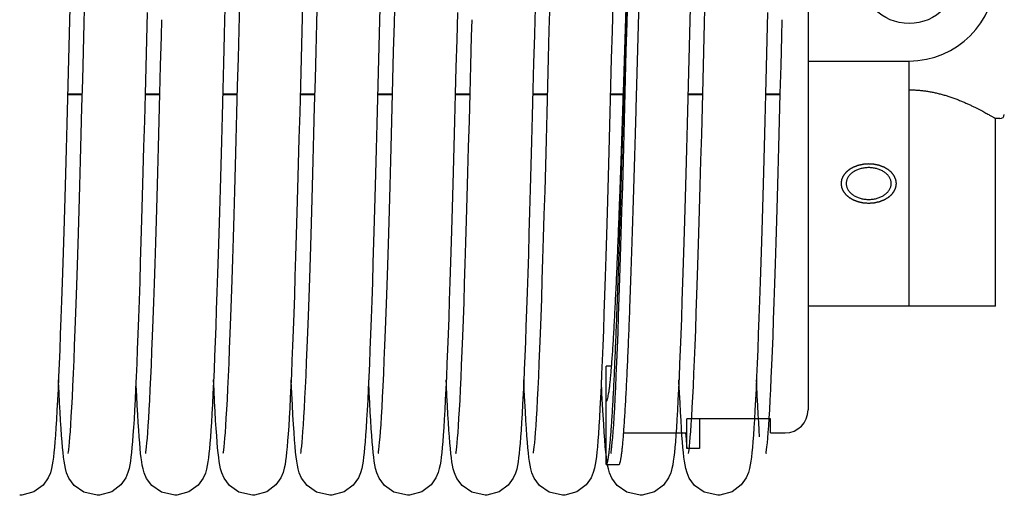
# Model space of a CAD drawing. Units: millimetres. Extents: x 70467 to 311972, y -19883 to 15191.
# Drawn here: x 73015 to 73185, y -6417 to -6335 of the extents above; entities that cross this region are included whole.
import ezdxf

# ---------------------------------------------------------------- set-up
doc = ezdxf.new("R2010")
doc.units = ezdxf.units.MM
doc.header["$LTSCALE"] = 46.255
doc.layers.get('0').update_dxf_attribs({"linetype": 'CONTINUOUS'})

msp = doc.modelspace()

# ---------------------------------------------------------------- linework, layer by layer
at = {"color": 7, "linetype": 'Continuous'}
for p, q in [((73151.2311, -6251.5741), (73151.2311, -6402.5741)), ((73151.2311, -6342.0741), (73168.7311, -6342.0741)), ((73168.7311, -6384.5741), (73168.7311, -6342.0741)), ((73025.4472, -6347.9578), (73022.8831, -6347.9578)), ((73038.8873, -6347.9578), (73036.3232, -6347.9578)), ((73052.3272, -6347.9578), (73049.763, -6347.9578)), ((73065.7672, -6347.9578), (73063.203, -6347.9578)), ((73079.2072, -6347.9578), (73076.6431, -6347.9578)), ((73092.6473, -6347.9578), (73090.0832, -6347.9578)), ((73106.0872, -6347.9578), (73103.523, -6347.9578)), ((73119.5272, -6347.9578), (73116.963, -6347.9578)), ((73132.9672, -6347.9578), (73130.4031, -6347.9578)), ((73146.4073, -6347.9578), (73143.8432, -6347.9578)), ((73184.4811, -6352.0741), (73183.7311, -6352.0741)), ((73183.7311, -6384.5741), (73183.7311, -6352.0741)), ((73183.7311, -6384.5741), (73151.2311, -6384.5741)), ((73117.1775, -6395.0174), (73116.2311, -6395.0174)), ((73116.2311, -6412.0741), (73116.2311, -6395.0174)), ((73144.7311, -6404.1455), (73130.2311, -6404.1455)), ((73130.2311, -6409.2561), (73130.2311, -6404.1455)), ((73132.4311, -6404.1455), (73132.4311, -6409.2561)), ((73144.7311, -6406.5741), (73144.7311, -6404.1455)), ((73119.2709, -6406.5741), (73130.2311, -6406.5741)), ((73144.7311, -6406.5741), (73147.2311, -6406.5741)), ((73132.4311, -6409.2561), (73130.2311, -6409.2561)), ((73116.2311, -6412.0741), (73118.4311, -6412.0741))]:
    msp.add_line(p, q, dxfattribs=at)
at = {"color": 9, "linetype": 'Continuous'}
for p, q in [((73025.4501, -6347.8471), (73022.886, -6347.8471)), ((73038.8903, -6347.8471), (73036.3261, -6347.8471)), ((73052.3301, -6347.8471), (73049.7659, -6347.8471)), ((73065.7701, -6347.8471), (73063.2059, -6347.8471)), ((73079.2101, -6347.8471), (73076.646, -6347.8471)), ((73092.6503, -6347.8471), (73090.0861, -6347.8471)), ((73106.0901, -6347.8471), (73103.5259, -6347.8471)), ((73119.5301, -6347.8471), (73116.9659, -6347.8471)), ((73132.9701, -6347.8471), (73130.406, -6347.8471)), ((73146.4103, -6347.8471), (73143.8461, -6347.8471))]:
    msp.add_line(p, q, dxfattribs=at)
at = {"color": 7, "linetype": 'Continuous'}
for points in [[(73023.3284, -6330.6654), (73023.2159, -6335.0726), (73023.1015, -6339.5394), (73022.9854, -6344.0351), (73022.8683, -6348.5248), (73022.7506, -6352.9741), (73022.6329, -6357.3491), (73022.5157, -6361.6178), (73022.3995, -6365.7503), (73022.2848, -6369.7194), (73022.1722, -6373.5024), (73022.0617, -6377.0911), (73021.9533, -6380.4855), (73021.8469, -6383.6862), (73021.7425, -6386.695), (73021.6399, -6389.5142), (73021.5392, -6392.1471), (73021.4402, -6394.5972), (73021.3428, -6396.8687), (73021.247, -6398.9662), (73021.1527, -6400.8929), (73021.06, -6402.6511), (73020.9689, -6404.2446), (73020.8795, -6405.6782), (73020.7916, -6406.9586)], [(73022.991, -6410.1149), (73022.9946, -6410.0914), (73023.0331, -6409.8571), (73023.0879, -6409.453), (73023.1522, -6408.894), (73023.2226, -6408.185), (73023.2978, -6407.3226), (73023.3772, -6406.2989), (73023.4605, -6405.103), (73023.5476, -6403.7231), (73023.6381, -6402.1533), (73023.7314, -6400.3912), (73023.8273, -6398.4362), (73023.9253, -6396.2902), (73024.0251, -6393.9537), (73024.1269, -6391.4227), (73024.2307, -6388.6926), (73024.3365, -6385.7592), (73024.4446, -6382.6188), (73024.5549, -6379.268), (73024.6675, -6375.7041), (73024.7826, -6371.9253), (73024.9003, -6367.931), (73025.0203, -6363.7297), (73025.1424, -6359.3418), (73025.266, -6354.7912), (73025.3909, -6350.1048), (73025.5165, -6345.3118), (73025.6426, -6340.4432), (73025.7686, -6335.5313), (73025.8942, -6330.6086)], [(73049.8725, -6410.1087), (73049.8729, -6410.1002), (73049.9094, -6409.8814), (73049.9625, -6409.4961), (73050.0251, -6408.96), (73050.0936, -6408.2806), (73050.1668, -6407.4557), (73050.244, -6406.4771), (73050.3251, -6405.333), (73050.4102, -6404.0083), (73050.4992, -6402.492), (73050.5914, -6400.7812), (73050.6863, -6398.8763), (73050.7835, -6396.7798), (73050.8827, -6394.4903), (73050.9841, -6392.003), (73051.0875, -6389.3136), (73051.1932, -6386.4181), (73051.3011, -6383.313), (73051.4113, -6379.9957), (73051.5239, -6376.4641), (73051.6388, -6372.7175), (73051.7562, -6368.7571), (73051.8759, -6364.595), (73051.9973, -6360.2515), (73052.1202, -6355.75), (73052.2441, -6351.1165), (73052.3687, -6346.379), (73052.4936, -6341.5674), (73052.6184, -6336.7128), (73052.7427, -6331.8462)], [(73063.3114, -6410.1134), (73063.314, -6410.0942), (73063.3519, -6409.8646), (73063.4064, -6409.4653), (73063.4705, -6408.9102), (73063.5408, -6408.2039), (73063.616, -6407.3449), (73063.695, -6406.3288), (73063.7774, -6405.1497), (73063.8629, -6403.8011), (73063.9512, -6402.2767), (73064.0423, -6400.5707), (73064.1358, -6398.6778), (73064.2318, -6396.5933), (73064.3302, -6394.3131), (73064.4308, -6391.8336), (73064.5338, -6389.147), (73064.6394, -6386.2429), (73064.748, -6383.1105), (73064.8597, -6379.7389), (73064.9747, -6376.1173), (73065.093, -6372.2461), (73065.2141, -6368.1443), (73065.3373, -6363.8369), (73065.462, -6359.353), (73065.5878, -6354.7257), (73065.7139, -6349.9908), (73065.8398, -6345.1867), (73065.9649, -6340.3532), (73066.0886, -6335.5308), (73066.2105, -6330.7569)], [(73077.0884, -6330.6654), (73076.9759, -6335.0726), (73076.8615, -6339.5394), (73076.7454, -6344.0351), (73076.6283, -6348.5248), (73076.5106, -6352.9741), (73076.3929, -6357.3491), (73076.2757, -6361.6178), (73076.1595, -6365.7503), (73076.0448, -6369.7194), (73075.9322, -6373.5024), (73075.8217, -6377.0911), (73075.7133, -6380.4855), (73075.6069, -6383.6862), (73075.5025, -6386.695), (73075.3999, -6389.5142), (73075.2992, -6392.1471), (73075.2002, -6394.5972), (73075.1028, -6396.8687), (73075.007, -6398.9662), (73074.9127, -6400.8929), (73074.82, -6402.6511), (73074.7289, -6404.2446), (73074.6395, -6405.6782), (73074.5516, -6406.9586)], [(73076.751, -6410.1149), (73076.7546, -6410.0914), (73076.7931, -6409.8571), (73076.8479, -6409.453), (73076.9122, -6408.894), (73076.9826, -6408.185), (73077.0578, -6407.3226), (73077.1372, -6406.2989), (73077.2205, -6405.103), (73077.3076, -6403.7231), (73077.3981, -6402.1533), (73077.4914, -6400.3912), (73077.5873, -6398.4362), (73077.6853, -6396.2902), (73077.7851, -6393.9537), (73077.8869, -6391.4227), (73077.9907, -6388.6926), (73078.0965, -6385.7592), (73078.2046, -6382.6188), (73078.3149, -6379.268), (73078.4275, -6375.7041), (73078.5426, -6371.9253), (73078.6603, -6367.931), (73078.7803, -6363.7297), (73078.9024, -6359.3418), (73079.026, -6354.7912), (73079.1509, -6350.1048), (73079.2765, -6345.3118), (73079.4026, -6340.4432), (73079.5286, -6335.5313), (73079.6542, -6330.6086)], [(73103.6325, -6410.1087), (73103.6329, -6410.1002), (73103.6694, -6409.8814), (73103.7225, -6409.4961), (73103.7851, -6408.96), (73103.8536, -6408.2806), (73103.9268, -6407.4557), (73104.004, -6406.4771), (73104.0851, -6405.333), (73104.1702, -6404.0083), (73104.2592, -6402.492), (73104.3514, -6400.7812), (73104.4463, -6398.8763), (73104.5435, -6396.7798), (73104.6427, -6394.4903), (73104.7441, -6392.003), (73104.8475, -6389.3136), (73104.9532, -6386.4181), (73105.0611, -6383.313), (73105.1713, -6379.9957), (73105.2839, -6376.4641), (73105.3988, -6372.7175), (73105.5162, -6368.7571), (73105.6359, -6364.595), (73105.7573, -6360.2515), (73105.8802, -6355.75), (73106.0041, -6351.1165), (73106.1287, -6346.379), (73106.2536, -6341.5674), (73106.3784, -6336.7128), (73106.5027, -6331.8462)], [(73117.0714, -6410.1134), (73117.074, -6410.0942), (73117.1119, -6409.8646), (73117.1664, -6409.4653), (73117.2305, -6408.9102), (73117.3008, -6408.2039), (73117.376, -6407.3449), (73117.455, -6406.3288), (73117.5374, -6405.1497), (73117.6229, -6403.8011), (73117.7112, -6402.2767), (73117.8023, -6400.5707), (73117.8958, -6398.6778), (73117.9918, -6396.5933), (73118.0902, -6394.3131), (73118.1908, -6391.8336), (73118.2938, -6389.147), (73118.3994, -6386.2429), (73118.508, -6383.1105), (73118.6197, -6379.7389), (73118.7347, -6376.1173), (73118.853, -6372.2461), (73118.9741, -6368.1443), (73119.0973, -6363.8369), (73119.222, -6359.353), (73119.3478, -6354.7257), (73119.4739, -6349.9908), (73119.5998, -6345.1867), (73119.7249, -6340.3532), (73119.8486, -6335.5308), (73119.9705, -6330.7569)], [(73130.8484, -6330.6654), (73130.7359, -6335.0726), (73130.6215, -6339.5394), (73130.5054, -6344.0351), (73130.3883, -6348.5248), (73130.2706, -6352.9741), (73130.1529, -6357.3491), (73130.0357, -6361.6178), (73129.9195, -6365.7503), (73129.8048, -6369.7194), (73129.6922, -6373.5024), (73129.5817, -6377.0911), (73129.4733, -6380.4855), (73129.3669, -6383.6862), (73129.2625, -6386.695), (73129.1599, -6389.5142), (73129.0592, -6392.1471), (73128.9602, -6394.5972), (73128.8628, -6396.8687), (73128.767, -6398.9662), (73128.6727, -6400.8929), (73128.58, -6402.6511), (73128.4889, -6404.2446), (73128.3995, -6405.6782), (73128.3116, -6406.9586)], [(73130.511, -6410.1149), (73130.5146, -6410.0914), (73130.5531, -6409.8571), (73130.6079, -6409.453), (73130.6722, -6408.894), (73130.7426, -6408.185), (73130.8178, -6407.3226), (73130.8972, -6406.2989), (73130.9805, -6405.103), (73131.0676, -6403.7231), (73131.1581, -6402.1533), (73131.2514, -6400.3912), (73131.3473, -6398.4362), (73131.4453, -6396.2902), (73131.5451, -6393.9537), (73131.6469, -6391.4227), (73131.7507, -6388.6926), (73131.8565, -6385.7592), (73131.9646, -6382.6188), (73132.0749, -6379.268), (73132.1875, -6375.7041), (73132.3026, -6371.9253), (73132.4203, -6367.931), (73132.5403, -6363.7297), (73132.6624, -6359.3418), (73132.786, -6354.7912), (73132.9109, -6350.1048), (73133.0365, -6345.3118), (73133.1626, -6340.4432), (73133.2886, -6335.5313), (73133.4142, -6330.6086)], [(73036.6924, -6333.6456), (73036.5704, -6338.4142), (73036.4481, -6343.1601), (73036.3259, -6347.8528), (73036.2042, -6352.4625), (73036.0834, -6356.961), (73035.9639, -6361.322), (73035.846, -6365.5213), (73035.7302, -6369.5376), (73035.6167, -6373.3549), (73035.5055, -6376.97), (73035.3966, -6380.3842), (73035.2899, -6383.5997), (73035.1852, -6386.6197), (73035.0824, -6389.4476), (73034.9815, -6392.0877), (73034.8824, -6394.5445), (73034.7848, -6396.8229), (73034.6888, -6398.9276), (73034.5943, -6400.861), (73034.5014, -6402.6247), (73034.4103, -6404.2221), (73034.3208, -6405.6581), (73034.233, -6406.9392)], [(73050.1463, -6333.101), (73050.1001, -6334.91)], [(73063.6101, -6332.1668), (73063.4888, -6336.9145), (73063.367, -6341.6557), (73063.2449, -6346.3604), (73063.1231, -6350.9988), (73063.0018, -6355.5418), (73062.8815, -6359.9622), (73062.7625, -6364.2346), (73062.6452, -6368.3362), (73062.53, -6372.2471), (73062.4171, -6375.9541), (73062.3066, -6379.4562), (73062.1983, -6382.7554), (73062.0921, -6385.8544), (73061.988, -6388.7567), (73061.8858, -6391.4662), (73061.7853, -6393.9875), (73061.6866, -6396.3256), (73061.5895, -6398.4856), (73061.4938, -6400.4725), (73061.3997, -6402.2888), (73061.3071, -6403.9373), (73061.2161, -6405.4224), (73061.1265, -6406.75), (73061.0383, -6407.928)], [(73090.4524, -6333.6456), (73090.3304, -6338.4142), (73090.2081, -6343.1601), (73090.0859, -6347.8528), (73089.9642, -6352.4625), (73089.8434, -6356.961), (73089.7239, -6361.322), (73089.606, -6365.5213), (73089.4902, -6369.5376), (73089.3767, -6373.3549), (73089.2655, -6376.97), (73089.1566, -6380.3842), (73089.0499, -6383.5997), (73088.9452, -6386.6197), (73088.8424, -6389.4476), (73088.7415, -6392.0877), (73088.6424, -6394.5445), (73088.5448, -6396.8229), (73088.4488, -6398.9276), (73088.3543, -6400.861), (73088.2614, -6402.6247), (73088.1703, -6404.2221), (73088.0808, -6405.6581), (73087.993, -6406.9392)], [(73103.9063, -6333.101), (73103.8601, -6334.91)], [(73117.3701, -6332.1668), (73117.2488, -6336.9145), (73117.127, -6341.6557), (73117.0049, -6346.3604), (73116.8831, -6350.9988), (73116.7618, -6355.5418), (73116.6415, -6359.9622), (73116.5225, -6364.2346), (73116.4052, -6368.3362), (73116.29, -6372.2471), (73116.1771, -6375.9541), (73116.0666, -6379.4562), (73115.9583, -6382.7554), (73115.8521, -6385.8544), (73115.748, -6388.7567), (73115.6458, -6391.4662), (73115.5453, -6393.9875), (73115.4466, -6396.3256), (73115.3495, -6398.4856), (73115.2538, -6400.4725), (73115.1597, -6402.2888), (73115.0671, -6403.9373), (73114.9761, -6405.4224), (73114.8865, -6406.75), (73114.7983, -6407.928)], [(73144.2124, -6333.6456), (73144.0904, -6338.4142), (73143.9681, -6343.1601), (73143.8459, -6347.8528), (73143.7242, -6352.4625), (73143.6034, -6356.961), (73143.4839, -6361.322), (73143.366, -6365.5213), (73143.2502, -6369.5376), (73143.1367, -6373.3549), (73143.0255, -6376.97), (73142.9166, -6380.3842), (73142.8099, -6383.5997), (73142.7052, -6386.6197), (73142.6024, -6389.4476), (73142.5015, -6392.0877), (73142.4024, -6394.5445), (73142.3048, -6396.8229), (73142.2088, -6398.9276), (73142.1143, -6400.861), (73142.0214, -6402.6247), (73141.9303, -6404.2221), (73141.8408, -6405.6581), (73141.753, -6406.9392)], [(73036.4363, -6410.0939), (73036.4306, -6410.1165), (73036.4323, -6410.1034), (73036.4681, -6409.8898), (73036.521, -6409.5084), (73036.5837, -6408.9731), (73036.6528, -6408.2893), (73036.7267, -6407.456), (73036.8045, -6406.4699), (73036.8856, -6405.3263), (73036.9696, -6404.0195), (73037.0563, -6402.5434), (73037.1457, -6400.8915), (73037.2376, -6399.0575), (73037.332, -6397.035), (73037.4289, -6394.8182), (73037.5282, -6392.4014), (73037.63, -6389.7806), (73037.7341, -6386.953), (73037.8405, -6383.9175), (73037.9492, -6380.674), (73038.06, -6377.2235), (73038.1731, -6373.5689), (73038.2882, -6369.7143), (73038.4054, -6365.6654), (73038.5247, -6361.4298), (73038.6459, -6357.0165), (73038.769, -6352.4364), (73038.8941, -6347.7021), (73039.021, -6342.8278), (73039.1498, -6337.8296), (73039.2246, -6334.9079)], [(73050.1001, -6334.91), (73050.0313, -6337.599), (73049.9085, -6342.371), (73049.7875, -6347.0282), (73049.6683, -6351.5581), (73049.5508, -6355.9499), (73049.4351, -6360.1937), (73049.3211, -6364.2814), (73049.2089, -6368.2061), (73049.0985, -6371.9619), (73048.9898, -6375.5446), (73048.8828, -6378.9506), (73048.7776, -6382.1777), (73048.6741, -6385.2247), (73048.5723, -6388.0912), (73048.4722, -6390.778), (73048.3738, -6393.2864), (73048.2771, -6395.6188), (73048.182, -6397.7781), (73048.0886, -6399.7671), (73047.9969, -6401.5883), (73047.9069, -6403.2456), (73047.8187, -6404.744), (73047.7322, -6406.0896), (73047.6472, -6407.2909)], [(73090.1963, -6410.0939), (73090.1906, -6410.1165), (73090.1923, -6410.1034), (73090.2281, -6409.8898), (73090.281, -6409.5084), (73090.3437, -6408.9731), (73090.4128, -6408.2893), (73090.4867, -6407.456), (73090.5645, -6406.4699), (73090.6456, -6405.3263), (73090.7296, -6404.0195), (73090.8163, -6402.5434), (73090.9057, -6400.8915), (73090.9976, -6399.0575), (73091.092, -6397.035), (73091.1889, -6394.8182), (73091.2882, -6392.4014), (73091.39, -6389.7806), (73091.4941, -6386.953), (73091.6005, -6383.9175), (73091.7092, -6380.674), (73091.82, -6377.2235), (73091.9331, -6373.5689), (73092.0482, -6369.7143), (73092.1654, -6365.6654), (73092.2847, -6361.4298), (73092.4059, -6357.0165), (73092.529, -6352.4364), (73092.6541, -6347.7021), (73092.781, -6342.8278), (73092.9098, -6337.8296), (73092.9846, -6334.9079)], [(73103.8601, -6334.91), (73103.7913, -6337.599), (73103.6685, -6342.371), (73103.5475, -6347.0282), (73103.4283, -6351.5581), (73103.3108, -6355.9499), (73103.1951, -6360.1937), (73103.0811, -6364.2814), (73102.9689, -6368.2061), (73102.8585, -6371.9619), (73102.7498, -6375.5446), (73102.6428, -6378.9506), (73102.5376, -6382.1777), (73102.4341, -6385.2247), (73102.3323, -6388.0912), (73102.2322, -6390.778), (73102.1338, -6393.2864), (73102.0371, -6395.6188), (73101.942, -6397.7781), (73101.8486, -6399.7671), (73101.7569, -6401.5883), (73101.6669, -6403.2456), (73101.5787, -6404.744), (73101.4922, -6406.0896), (73101.4072, -6407.2909)], [(73143.9563, -6410.0939), (73143.9506, -6410.1165), (73143.9523, -6410.1034), (73143.9881, -6409.8898), (73144.041, -6409.5084), (73144.1037, -6408.9731), (73144.1728, -6408.2893), (73144.2467, -6407.456), (73144.3245, -6406.4699), (73144.4056, -6405.3263), (73144.4896, -6404.0195), (73144.5763, -6402.5434), (73144.6657, -6400.8915), (73144.7576, -6399.0575), (73144.852, -6397.035), (73144.9489, -6394.8182), (73145.0482, -6392.4014), (73145.15, -6389.7806), (73145.2541, -6386.953), (73145.3605, -6383.9175), (73145.4692, -6380.674), (73145.58, -6377.2235), (73145.6931, -6373.5689), (73145.8082, -6369.7143), (73145.9254, -6365.6654), (73146.0447, -6361.4298), (73146.1659, -6357.0165), (73146.289, -6352.4364), (73146.4141, -6347.7021), (73146.541, -6342.8278), (73146.6698, -6337.8296), (73146.7446, -6334.9079)], [(73021.853, -6407.0171), (73021.7684, -6405.7928), (73021.6833, -6404.4432), (73021.5977, -6402.9642), (73021.5112, -6401.3527), (73021.4239, -6399.6061), (73021.3358, -6397.7225), (73021.3201, -6397.366)], [(73035.3102, -6407.2515), (73035.2271, -6406.0744), (73035.1437, -6404.7771), (73035.0597, -6403.3556), (73034.9749, -6401.8064), (73034.8893, -6400.1264), (73034.8028, -6398.3134), (73034.7602, -6397.3628)], [(73048.7359, -6407.0572), (73048.6491, -6405.803), (73048.5607, -6404.3997), (73048.4705, -6402.8356), (73048.3781, -6401.0985), (73048.2835, -6399.1798), (73048.2001, -6397.3672)], [(73062.231, -6407.7877), (73062.1373, -6406.5145), (73062.0425, -6405.0795), (73061.9465, -6403.4758), (73061.8492, -6401.6984), (73061.7506, -6399.744), (73061.6507, -6397.6111), (73061.6399, -6397.3641)], [(73075.613, -6407.0171), (73075.5284, -6405.7928), (73075.4433, -6404.4432), (73075.3577, -6402.9642), (73075.2712, -6401.3527), (73075.1839, -6399.6061), (73075.0958, -6397.7225), (73075.0801, -6397.366)], [(73089.0702, -6407.2515), (73088.9871, -6406.0744), (73088.9037, -6404.7771), (73088.8197, -6403.3556), (73088.7349, -6401.8064), (73088.6493, -6400.1264), (73088.5628, -6398.3134), (73088.5202, -6397.3628)], [(73102.4959, -6407.0572), (73102.4091, -6405.803), (73102.3207, -6404.3997), (73102.2305, -6402.8356), (73102.1381, -6401.0985), (73102.0435, -6399.1798), (73101.9601, -6397.3672)], [(73115.991, -6407.7877), (73115.8973, -6406.5145), (73115.8025, -6405.0795), (73115.7065, -6403.4758), (73115.6092, -6401.6984), (73115.5106, -6399.744), (73115.4107, -6397.6111), (73115.3999, -6397.3641)], [(73129.373, -6407.0171), (73129.2884, -6405.7928), (73129.2033, -6404.4432), (73129.1177, -6402.9642), (73129.0312, -6401.3527), (73128.9439, -6399.6061), (73128.8558, -6397.7225), (73128.8401, -6397.366)], [(73142.8302, -6407.2515), (73142.7471, -6406.0744), (73142.6637, -6404.7771), (73142.5797, -6403.3556), (73142.4949, -6401.8064), (73142.4093, -6400.1264), (73142.3228, -6398.3134), (73142.2802, -6397.3628)], [(73020.7916, -6406.9586), (73020.705, -6408.0949), (73020.6192, -6409.0991), (73020.5332, -6409.984), (73020.4455, -6410.7653), (73020.353, -6411.4629), (73020.2493, -6412.106), (73020.1166, -6412.751), (73019.914, -6413.4723), (73019.5303, -6414.3835), (73018.6575, -6415.6037), (73017.0793, -6416.7801), (73014.9479, -6417.3811), (73014.6002, -6417.3931)], [(73028.0402, -6417.3931), (73025.6931, -6416.8453), (73024.0456, -6415.6688), (73023.1251, -6414.412), (73022.7262, -6413.472), (73022.527, -6412.765), (73022.3962, -6412.1343), (73022.2912, -6411.4891), (73022.197, -6410.7833), (73022.1082, -6409.9939), (73022.0222, -6409.1104), (73021.9374, -6408.121), (73021.853, -6407.0171)], [(73034.233, -6406.9392), (73034.1466, -6408.0757), (73034.0609, -6409.08), (73033.9751, -6409.9657), (73033.8875, -6410.7484), (73033.7952, -6411.4479), (73033.6913, -6412.0945), (73033.5583, -6412.7439), (73033.3588, -6413.458), (73032.9848, -6414.3556), (73032.1284, -6415.5708), (73030.5516, -6416.7635), (73028.4051, -6417.3798), (73028.0402, -6417.3931)], [(73054.9202, -6417.3931), (73052.5962, -6416.8563), (73050.9486, -6415.6922), (73050.0186, -6414.4375), (73049.6141, -6413.4954), (73049.4128, -6412.7893), (73049.2814, -6412.163), (73049.1764, -6411.5248), (73049.0824, -6410.827), (73048.9935, -6410.0448), (73048.9072, -6409.1655), (73048.8217, -6408.174), (73048.7359, -6407.0572)], [(73074.5516, -6406.9586), (73074.465, -6408.0949), (73074.3792, -6409.0991), (73074.2932, -6409.984), (73074.2055, -6410.7653), (73074.113, -6411.4629), (73074.0093, -6412.106), (73073.8766, -6412.751), (73073.674, -6413.4723), (73073.2903, -6414.3835), (73072.4175, -6415.6037), (73070.8393, -6416.7801), (73068.7079, -6417.3811), (73068.3602, -6417.3931)], [(73081.8002, -6417.3931), (73079.4531, -6416.8453), (73077.8056, -6415.6688), (73076.8851, -6414.412), (73076.4862, -6413.472), (73076.287, -6412.765), (73076.1562, -6412.1343), (73076.0512, -6411.4891), (73075.957, -6410.7833), (73075.8682, -6409.9939), (73075.7822, -6409.1104), (73075.6974, -6408.121), (73075.613, -6407.0171)], [(73087.993, -6406.9392), (73087.9066, -6408.0757), (73087.8209, -6409.08), (73087.7351, -6409.9657), (73087.6475, -6410.7484), (73087.5552, -6411.4479), (73087.4513, -6412.0945), (73087.3183, -6412.7439), (73087.1188, -6413.458), (73086.7448, -6414.3556), (73085.8884, -6415.5708), (73084.3116, -6416.7635), (73082.1651, -6417.3798), (73081.8002, -6417.3931)], [(73108.6802, -6417.3931), (73106.3562, -6416.8563), (73104.7086, -6415.6922), (73103.7786, -6414.4375), (73103.3741, -6413.4954), (73103.1728, -6412.7893), (73103.0414, -6412.163), (73102.9364, -6411.5248), (73102.8424, -6410.827), (73102.7535, -6410.0448), (73102.6672, -6409.1655), (73102.5817, -6408.174), (73102.4959, -6407.0572)], [(73128.3116, -6406.9586), (73128.225, -6408.0949), (73128.1392, -6409.0991), (73128.0532, -6409.984), (73127.9655, -6410.7653), (73127.873, -6411.4629), (73127.7693, -6412.106), (73127.6366, -6412.751), (73127.434, -6413.4723), (73127.0503, -6414.3835), (73126.1775, -6415.6037), (73124.5993, -6416.7801), (73122.4679, -6417.3811), (73122.1202, -6417.3931)], [(73135.5602, -6417.3931), (73133.2131, -6416.8453), (73131.5656, -6415.6688), (73130.6451, -6414.412), (73130.2462, -6413.472), (73130.047, -6412.765), (73129.9162, -6412.1343), (73129.8112, -6411.4891), (73129.717, -6410.7833), (73129.6282, -6409.9939), (73129.5422, -6409.1104), (73129.4574, -6408.121), (73129.373, -6407.0171)], [(73141.753, -6406.9392), (73141.6666, -6408.0757), (73141.5809, -6409.08), (73141.4951, -6409.9657), (73141.4075, -6410.7484), (73141.3152, -6411.4479), (73141.2113, -6412.0945), (73141.0783, -6412.7439), (73140.8788, -6413.458), (73140.5048, -6414.3556), (73139.6484, -6415.5708), (73138.0716, -6416.7635), (73135.9251, -6417.3798), (73135.5602, -6417.3931)], [(73041.4802, -6417.3931), (73039.1755, -6416.8654), (73037.5278, -6415.7115), (73036.59, -6414.4585), (73036.1807, -6413.5149), (73035.9779, -6412.8106), (73035.8466, -6412.191), (73035.7423, -6411.5644), (73035.6493, -6410.8829), (73035.5616, -6410.1212), (73035.4766, -6409.2668), (73035.3932, -6408.3135), (73035.3102, -6407.2515)], [(73047.6472, -6407.2909), (73047.5634, -6408.3592), (73047.4801, -6409.3062), (73047.3962, -6410.1449), (73047.3101, -6410.8903), (73047.2184, -6411.562), (73047.1128, -6412.1961), (73046.9766, -6412.8342), (73046.7717, -6413.5382), (73046.3859, -6414.4296), (73045.5077, -6415.6348), (73043.9297, -6416.7951), (73041.8044, -6417.3826), (73041.4802, -6417.3931)], [(73061.0383, -6407.928), (73060.951, -6408.9679), (73060.8637, -6409.8825), (73060.7749, -6410.6873), (73060.6818, -6411.4022), (73060.5781, -6412.0565), (73060.4481, -6412.7017), (73060.2483, -6413.429), (73059.8669, -6414.3515), (73058.9981, -6415.5818), (73057.4197, -6416.7697), (73055.2839, -6417.3799), (73054.9202, -6417.3931)], [(73068.3602, -6417.3931), (73066.0414, -6416.8588), (73064.3941, -6415.6978), (73063.4631, -6414.4458), (73063.0559, -6413.5009), (73062.8519, -6412.7854), (73062.7175, -6412.1415), (73062.6091, -6411.4748), (73062.5111, -6410.7342), (73062.417, -6409.8857), (73062.324, -6408.9081), (73062.231, -6407.7877)], [(73095.2402, -6417.3931), (73092.9355, -6416.8654), (73091.2878, -6415.7115), (73090.35, -6414.4585), (73089.9407, -6413.5149), (73089.7379, -6412.8106), (73089.6066, -6412.191), (73089.5023, -6411.5644), (73089.4093, -6410.8829), (73089.3216, -6410.1212), (73089.2366, -6409.2668), (73089.1532, -6408.3135), (73089.0702, -6407.2515)], [(73101.4072, -6407.2909), (73101.3234, -6408.3592), (73101.2401, -6409.3062), (73101.1562, -6410.1449), (73101.0701, -6410.8903), (73100.9784, -6411.562), (73100.8728, -6412.1961), (73100.7366, -6412.8342), (73100.5317, -6413.5382), (73100.1459, -6414.4296), (73099.2677, -6415.6348), (73097.6897, -6416.7951), (73095.5644, -6417.3826), (73095.2402, -6417.3931)], [(73114.7983, -6407.928), (73114.711, -6408.9679), (73114.6237, -6409.8825), (73114.5349, -6410.6873), (73114.4418, -6411.4022), (73114.3381, -6412.0565), (73114.2081, -6412.7017), (73114.0083, -6413.429), (73113.6269, -6414.3515), (73112.7581, -6415.5818), (73111.1797, -6416.7697), (73109.0439, -6417.3799), (73108.6802, -6417.3931)], [(73122.1202, -6417.3931), (73119.8014, -6416.8588), (73118.1541, -6415.6978), (73117.2231, -6414.4458), (73116.8159, -6413.5009), (73116.6119, -6412.7854), (73116.4775, -6412.1415), (73116.3691, -6411.4748), (73116.2711, -6410.7342), (73116.177, -6409.8857), (73116.084, -6408.9081), (73115.991, -6407.7877)]]:
    msp.add_lwpolyline(points, dxfattribs=at)
msp.add_circle((73168.7311, -6327.0741), 8.5, dxfattribs=at)
for centre, radius, end in [((73168.7311, -6327.0741), 15, 90), ((73184.4811, -6351.3241), 0.75, 0), ((73147.2311, -6402.5741), 4, 0)]:
    msp.add_arc(centre, radius, 270, end, dxfattribs=at)
for points, start_tangent, end_tangent in [([(73116.2311, -6401.0741), (73116.3253, -6401.0133), (73116.4194, -6400.8312), (73116.5136, -6400.5279), (73116.6077, -6400.1041), (73116.7019, -6399.5603), (73116.7961, -6398.8976), (73116.8902, -6398.1169), (73116.9844, -6397.2195), (73117.0785, -6396.2071), (73117.1727, -6395.081), (73117.2669, -6393.8434), (73117.361, -6392.4961), (73117.4552, -6391.0414), (73117.5493, -6389.4817), (73117.6435, -6387.8195), (73117.7377, -6386.0575), (73117.8318, -6384.1988), (73117.926, -6382.2462), (73118.0202, -6380.2031), (73118.1143, -6378.0727), (73118.2085, -6375.8586), (73118.3026, -6373.5644), (73118.3968, -6371.1938), (73118.491, -6368.7509), (73118.5851, -6366.2395), (73118.6793, -6363.6637), (73118.7734, -6361.028), (73118.8676, -6358.3364), (73118.9618, -6355.5936), (73119.0559, -6352.8039), (73119.1501, -6349.972), (73119.2442, -6347.1024), (73119.3384, -6344.2), (73119.4326, -6341.2695), (73119.5267, -6338.3157), (73119.6209, -6335.3434), (73119.715, -6332.3575), (73119.8092, -6329.363), (73119.8811, -6327.0741)], (1, 0), (0.03138537, 0.99950736)), ([(73116.2311, -6412.0741), (73116.3226, -6412.0082), (73116.4141, -6411.8106), (73116.5056, -6411.4816), (73116.5971, -6411.0218), (73116.6886, -6410.4318), (73116.7801, -6409.7125), (73116.8716, -6408.8651), (73116.9631, -6407.8909), (73117.0546, -6406.7914), (73117.1461, -6405.5683), (73117.2376, -6404.2235), (73117.3291, -6402.7591), (73117.4206, -6401.1773), (73117.5121, -6399.4806), (73117.6036, -6397.6717), (73117.6951, -6395.7533), (73117.7866, -6393.7284), (73117.8782, -6391.6001), (73117.9697, -6389.3719), (73118.0612, -6387.047), (73118.1527, -6384.6291), (73118.2442, -6382.122), (73118.3357, -6379.5296), (73118.4272, -6376.8558), (73118.5187, -6374.1048), (73118.6102, -6371.2809), (73118.7017, -6368.3884), (73118.7932, -6365.4319), (73118.8847, -6362.416), (73118.9762, -6359.3452), (73119.0677, -6356.2244), (73119.1592, -6353.0584), (73119.2507, -6349.8521), (73119.3422, -6346.6105), (73119.4337, -6343.3386), (73119.5252, -6340.0415), (73119.6167, -6336.7243), (73119.7082, -6333.3921), (73119.7997, -6330.0501), (73119.8811, -6327.0741)], (1, 0), (0.02732699, 0.99962655)), ([(73118.4311, -6412.0741), (73118.5226, -6412.0082), (73118.6141, -6411.8106), (73118.7056, -6411.4816), (73118.7971, -6411.0218), (73118.8886, -6410.4318), (73118.9801, -6409.7125), (73119.0716, -6408.8651), (73119.1631, -6407.8909), (73119.2546, -6406.7914), (73119.3461, -6405.5683), (73119.4376, -6404.2235), (73119.5291, -6402.7591), (73119.6206, -6401.1773), (73119.7121, -6399.4806), (73119.8036, -6397.6717), (73119.8951, -6395.7533), (73119.9866, -6393.7284), (73120.0782, -6391.6001), (73120.1697, -6389.3719), (73120.2612, -6387.047), (73120.3527, -6384.6291), (73120.4442, -6382.122), (73120.5357, -6379.5296), (73120.6272, -6376.8558), (73120.7187, -6374.1048), (73120.8102, -6371.2809), (73120.9017, -6368.3884), (73120.9932, -6365.4319), (73121.0847, -6362.416), (73121.1762, -6359.3452), (73121.2677, -6356.2244), (73121.3592, -6353.0584), (73121.4507, -6349.8521), (73121.5422, -6346.6105), (73121.6337, -6343.3386), (73121.7252, -6340.0415), (73121.8167, -6336.7243), (73121.9082, -6333.3921), (73121.9997, -6330.0501), (73122.0811, -6327.0741)], (1, 0), (0.02732699, 0.99962655)), ([(73168.7311, -6347.0741), (73169.3938, -6347.085), (73170.0583, -6347.1181), (73170.7244, -6347.1732), (73171.3937, -6347.2505), (73172.0666, -6347.3503), (73172.7429, -6347.4725), (73173.4232, -6347.6171), (73174.1056, -6347.7836), (73174.7889, -6347.9714), (73175.4707, -6348.1791), (73176.1474, -6348.4048), (73176.815, -6348.646), (73177.4679, -6348.8991), (73178.1018, -6349.1605), (73178.7118, -6349.4261), (73179.2941, -6349.6921), (73179.8448, -6349.9545), (73180.3606, -6350.2094), (73180.8401, -6350.4541), (73181.2818, -6350.6859), (73181.6851, -6350.9028), (73182.0503, -6351.1033), (73182.3778, -6351.2863), (73182.6679, -6351.451), (73182.9214, -6351.5968), (73183.1394, -6351.7236), (73183.3224, -6351.831), (73183.4707, -6351.9187), (73183.5849, -6351.9866), (73183.6662, -6352.0352), (73183.7149, -6352.0643)], (1, 0), (-0.51325786, -0.85823445)), ([(73161.7311, -6359.93), (73161.498, -6359.9461), (73161.2649, -6359.9623), (73161.1484, -6359.9704), (73161.0318, -6359.9784), (73160.9153, -6359.9865), (73160.857, -6359.9906), (73160.8279, -6359.9926), (73160.7988, -6359.9946), (73160.7707, -6360.0006), (73160.7427, -6360.0066), (73160.6867, -6360.0185), (73160.5746, -6360.0425), (73160.4625, -6360.0664), (73160.3504, -6360.0903), (73160.2383, -6360.1143), (73160.1262, -6360.1382), (73160.0701, -6360.1502), (73160.0141, -6360.1621), (73159.958, -6360.1741), (73159.93, -6360.1801), (73159.902, -6360.1861), (73159.8761, -6360.1958), (73159.8503, -6360.2055), (73159.7986, -6360.2249), (73159.7469, -6360.2444), (73159.6952, -6360.2638), (73159.5918, -6360.3027), (73159.4884, -6360.3415), (73159.385, -6360.3804), (73159.2816, -6360.4193), (73159.2299, -6360.4387), (73159.1782, -6360.4582), (73159.1265, -6360.4776), (73159.1007, -6360.4873), (73159.0877, -6360.4922), (73159.0748, -6360.497), (73159.0633, -6360.5037), (73159.0518, -6360.5104), (73159.0287, -6360.5237), (73158.9826, -6360.5504), (73158.9365, -6360.5771), (73158.8904, -6360.6038), (73158.7981, -6360.6572), (73158.7059, -6360.7106), (73158.6137, -6360.7639), (73158.5214, -6360.8173), (73158.4753, -6360.844), (73158.4292, -6360.8707), (73158.3831, -6360.8974), (73158.36, -6360.9107), (73158.3485, -6360.9174), (73158.337, -6360.9241), (73158.3277, -6360.9321), (73158.3184, -6360.9401), (73158.2998, -6360.9561), (73158.2627, -6360.9881), (73158.2255, -6361.02), (73158.1883, -6361.052), (73158.114, -6361.116), (73158.0397, -6361.18), (73157.9653, -6361.244), (73157.891, -6361.308), (73157.8539, -6361.34), (73157.8167, -6361.372), (73157.7795, -6361.4039), (73157.7609, -6361.4199), (73157.7517, -6361.4279), (73157.7424, -6361.4359), (73157.7355, -6361.4451), (73157.7285, -6361.4542), (73157.7147, -6361.4724), (73157.687, -6361.5089), (73157.6594, -6361.5454), (73157.6317, -6361.5819), (73157.5764, -6361.6549), (73157.521, -6361.7278), (73157.4657, -6361.8008), (73157.4104, -6361.8738), (73157.3827, -6361.9103), (73157.355, -6361.9468), (73157.3274, -6361.9832), (73157.3135, -6362.0015), (73157.3066, -6362.0106), (73157.2997, -6362.0197), (73157.2954, -6362.0296), (73157.2911, -6362.0395), (73157.2826, -6362.0593), (73157.2654, -6362.0989), (73157.2483, -6362.1385), (73157.2312, -6362.1781), (73157.197, -6362.2573), (73157.1627, -6362.3365), (73157.1285, -6362.4156), (73157.0943, -6362.4948), (73157.0771, -6362.5344), (73157.06, -6362.574), (73157.0429, -6362.6136), (73157.0344, -6362.6334), (73157.0301, -6362.6433), (73157.0258, -6362.6532), (73157.0243, -6362.6637), (73157.0228, -6362.6742), (73157.0199, -6362.6951), (73157.014, -6362.7371), (73157.008, -6362.779), (73157.0021, -6362.8209), (73156.9903, -6362.9048), (73156.9784, -6362.9886), (73156.9666, -6363.0725), (73156.9548, -6363.1564), (73156.9488, -6363.1983), (73156.9429, -6363.2402), (73156.937, -6363.2821), (73156.9341, -6363.3031), (73156.9326, -6363.3136), (73156.9311, -6363.3241), (73156.9325, -6363.3344), (73156.934, -6363.3447), (73156.9368, -6363.3653), (73156.9425, -6363.4065), (73156.9482, -6363.4477), (73156.9539, -6363.4889), (73156.9654, -6363.5713), (73156.9768, -6363.6537), (73156.9882, -6363.7361), (73156.9997, -6363.8185), (73157.0054, -6363.8597), (73157.0111, -6363.9009), (73157.0168, -6363.9421), (73157.0197, -6363.9627), (73157.0211, -6363.973), (73157.0225, -6363.9833), (73157.0267, -6363.9932), (73157.031, -6364.0031), (73157.0394, -6364.023), (73157.0564, -6364.0626), (73157.0733, -6364.1022), (73157.0902, -6364.1419), (73157.124, -6364.2211), (73157.1579, -6364.3004), (73157.1917, -6364.3797), (73157.2256, -6364.4589), (73157.2425, -6364.4986), (73157.2594, -6364.5382), (73157.2763, -6364.5778), (73157.2848, -6364.5976), (73157.289, -6364.6076), (73157.2933, -6364.6175), (73157.3001, -6364.6266), (73157.307, -6364.6357), (73157.3208, -6364.654), (73157.3482, -6364.6906), (73157.3757, -6364.7271), (73157.4032, -6364.7637), (73157.4582, -6364.8368), (73157.5132, -6364.9099), (73157.5681, -6364.983), (73157.6231, -6365.0561), (73157.6506, -6365.0927), (73157.6781, -6365.1292), (73157.7056, -6365.1658), (73157.7193, -6365.1841), (73157.7262, -6365.1932), (73157.7331, -6365.2023), (73157.7425, -6365.2105), (73157.7519, -6365.2186), (73157.7708, -6365.235), (73157.8086, -6365.2676), (73157.8463, -6365.3002), (73157.884, -6365.3328), (73157.9595, -6365.398), (73158.035, -6365.4632), (73158.1105, -6365.5284), (73158.186, -6365.5936), (73158.2237, -6365.6262), (73158.2615, -6365.6589), (73158.2992, -6365.6915), (73158.3181, -6365.7078), (73158.3275, -6365.7159), (73158.337, -6365.7241), (73158.3483, -6365.7306), (73158.3596, -6365.7372), (73158.3822, -6365.7503), (73158.4275, -6365.7766), (73158.4727, -6365.8029), (73158.518, -6365.8292), (73158.6084, -6365.8817), (73158.6989, -6365.9343), (73158.7894, -6365.9869), (73158.8799, -6366.0394), (73158.9251, -6366.0657), (73158.9704, -6366.092), (73159.0156, -6366.1182), (73159.0383, -6366.1314), (73159.0496, -6366.138), (73159.0609, -6366.1445), (73159.0738, -6366.1494), (73159.0867, -6366.1543), (73159.1125, -6366.1641), (73159.1641, -6366.1837), (73159.2157, -6366.2032), (73159.2673, -6366.2228), (73159.3705, -6366.2619), (73159.4737, -6366.301), (73159.5769, -6366.3402), (73159.6801, -6366.3793), (73159.7317, -6366.3989), (73159.7833, -6366.4184), (73159.8349, -6366.438), (73159.8607, -6366.4478), (73159.8865, -6366.4575), (73159.9145, -6366.4636), (73159.9425, -6366.4697), (73159.9985, -6366.4818), (73160.0544, -6366.4939), (73160.1104, -6366.506), (73160.2224, -6366.5302), (73160.3344, -6366.5544), (73160.4464, -6366.5786), (73160.5584, -6366.6028), (73160.6144, -6366.6149), (73160.6704, -6366.627), (73160.7263, -6366.6391), (73160.7543, -6366.6452), (73160.7823, -6366.6512), (73160.812, -6366.6533), (73160.8416, -6366.6554), (73160.9009, -6366.6596), (73160.9602, -6366.6638), (73161.0195, -6366.668), (73161.1381, -6366.6763), (73161.2567, -6366.6847), (73161.4939, -6366.7014), (73161.7311, -6366.7182)], (-0.99760514, -0.06916638), (0.9975186, -0.07040347)), ([(73165.6311, -6363.3241), (73165.6163, -6363.0837), (73165.5718, -6362.8452), (73165.4982, -6362.6103), (73165.3959, -6362.3809), (73165.2657, -6362.1586), (73165.1086, -6361.9452), (73164.9258, -6361.7423), (73164.7187, -6361.5514), (73164.4888, -6361.3741), (73164.238, -6361.2115), (73163.968, -6361.0651), (73163.6811, -6360.9358), (73163.3793, -6360.8247), (73163.065, -6360.7327), (73162.7405, -6360.6603), (73162.4083, -6360.6082), (73162.071, -6360.5768), (73161.7311, -6360.5664), (73161.3912, -6360.5768), (73161.0539, -6360.6082), (73160.7217, -6360.6603), (73160.3972, -6360.7327), (73160.0829, -6360.8247), (73159.7811, -6360.9358), (73159.4941, -6361.0651), (73159.2242, -6361.2115), (73158.9734, -6361.3741), (73158.7435, -6361.5514), (73158.5364, -6361.7423), (73158.3536, -6361.9452), (73158.1965, -6362.1586), (73158.0663, -6362.3809), (73157.964, -6362.6103), (73157.8903, -6362.8452), (73157.8459, -6363.0837), (73157.8311, -6363.3241)], (0, 1), (0, -1)), ([(73161.7311, -6366.7182), (73161.9642, -6366.702), (73162.1973, -6366.6859), (73162.3138, -6366.6778), (73162.4303, -6366.6697), (73162.5469, -6366.6616), (73162.6051, -6366.6576), (73162.6343, -6366.6556), (73162.6634, -6366.6535), (73162.6914, -6366.6476), (73162.7195, -6366.6416), (73162.7755, -6366.6296), (73162.8876, -6366.6057), (73162.9997, -6366.5817), (73163.1118, -6366.5578), (73163.2239, -6366.5339), (73163.336, -6366.5099), (73163.3921, -6366.498), (73163.4481, -6366.486), (73163.5042, -6366.474), (73163.5322, -6366.4681), (73163.5602, -6366.4621), (73163.5861, -6366.4524), (73163.6119, -6366.4426), (73163.6636, -6366.4232), (73163.7153, -6366.4038), (73163.767, -6366.3843), (73163.8704, -6366.3455), (73163.9738, -6366.3066), (73164.0772, -6366.2677), (73164.1806, -6366.2288), (73164.2323, -6366.2094), (73164.284, -6366.19), (73164.3357, -6366.1705), (73164.3615, -6366.1608), (73164.3744, -6366.156), (73164.3874, -6366.1511), (73164.3989, -6366.1444), (73164.4104, -6366.1378), (73164.4335, -6366.1244), (73164.4796, -6366.0977), (73164.5257, -6366.071), (73164.5718, -6366.0443), (73164.6641, -6365.991), (73164.7563, -6365.9376), (73164.8485, -6365.8842), (73164.9407, -6365.8308), (73164.9869, -6365.8041), (73165.033, -6365.7774), (73165.0791, -6365.7508), (73165.1021, -6365.7374), (73165.1137, -6365.7307), (73165.1252, -6365.7241), (73165.1345, -6365.7161), (73165.1438, -6365.7081), (73165.1624, -6365.6921), (73165.1995, -6365.6601), (73165.2367, -6365.6281), (73165.2739, -6365.5961), (73165.3482, -6365.5321), (73165.4225, -6365.4681), (73165.4968, -6365.4042), (73165.5712, -6365.3402), (73165.6083, -6365.3082), (73165.6455, -6365.2762), (73165.6827, -6365.2442), (73165.7012, -6365.2282), (73165.7105, -6365.2202), (73165.7198, -6365.2122), (73165.7267, -6365.2031), (73165.7337, -6365.194), (73165.7475, -6365.1757), (73165.7752, -6365.1392), (73165.8028, -6365.1027), (73165.8305, -6365.0663), (73165.8858, -6364.9933), (73165.9412, -6364.9203), (73165.9965, -6364.8473), (73166.0518, -6364.7744), (73166.0795, -6364.7379), (73166.1072, -6364.7014), (73166.1348, -6364.6649), (73166.1487, -6364.6467), (73166.1556, -6364.6375), (73166.1625, -6364.6284), (73166.1668, -6364.6185), (73166.1711, -6364.6086), (73166.1796, -6364.5888), (73166.1967, -6364.5492), (73166.2139, -6364.5096), (73166.231, -6364.47), (73166.2652, -6364.3909), (73166.2994, -6364.3117), (73166.3337, -6364.2325), (73166.3679, -6364.1533), (73166.385, -6364.1137), (73166.4022, -6364.0741), (73166.4193, -6364.0345), (73166.4278, -6364.0147), (73166.4321, -6364.0048), (73166.4364, -6363.9949), (73166.4379, -6363.9845), (73166.4394, -6363.974), (73166.4423, -6363.953), (73166.4482, -6363.9111), (73166.4542, -6363.8692), (73166.4601, -6363.8272), (73166.4719, -6363.7434), (73166.4837, -6363.6595), (73166.4956, -6363.5756), (73166.5074, -6363.4918), (73166.5133, -6363.4499), (73166.5193, -6363.4079), (73166.5252, -6363.366), (73166.5281, -6363.345), (73166.5296, -6363.3346), (73166.5311, -6363.3241), (73166.5297, -6363.3138), (73166.5282, -6363.3035), (73166.5254, -6363.2829), (73166.5197, -6363.2417), (73166.514, -6363.2005), (73166.5082, -6363.1593), (73166.4968, -6363.0768), (73166.4854, -6362.9944), (73166.474, -6362.912), (73166.4625, -6362.8296), (73166.4568, -6362.7884), (73166.4511, -6362.7472), (73166.4454, -6362.706), (73166.4425, -6362.6854), (73166.4411, -6362.6751), (73166.4397, -6362.6648), (73166.4354, -6362.6549), (73166.4312, -6362.645), (73166.4228, -6362.6252), (73166.4058, -6362.5855), (73166.3889, -6362.5459), (73166.372, -6362.5063), (73166.3381, -6362.427), (73166.3043, -6362.3477), (73166.2705, -6362.2685), (73166.2366, -6362.1892), (73166.2197, -6362.1496), (73166.2028, -6362.1099), (73166.1858, -6362.0703), (73166.1774, -6362.0505), (73166.1731, -6362.0406), (73166.1689, -6362.0307), (73166.162, -6362.0215), (73166.1552, -6362.0124), (73166.1414, -6361.9941), (73166.1139, -6361.9576), (73166.0865, -6361.921), (73166.059, -6361.8845), (73166.004, -6361.8113), (73165.949, -6361.7382), (73165.894, -6361.6651), (73165.8391, -6361.592), (73165.8116, -6361.5555), (73165.7841, -6361.5189), (73165.7566, -6361.4824), (73165.7429, -6361.4641), (73165.736, -6361.4549), (73165.7291, -6361.4458), (73165.7197, -6361.4376), (73165.7102, -6361.4295), (73165.6914, -6361.4132), (73165.6536, -6361.3806), (73165.6159, -6361.348), (73165.5781, -6361.3154), (73165.5026, -6361.2501), (73165.4272, -6361.1849), (73165.3517, -6361.1197), (73165.2762, -6361.0545), (73165.2384, -6361.0219), (73165.2007, -6360.9893), (73165.163, -6360.9567), (73165.1441, -6360.9404), (73165.1346, -6360.9322), (73165.1252, -6360.9241), (73165.1139, -6360.9175), (73165.1026, -6360.9109), (73165.08, -6360.8978), (73165.0347, -6360.8715), (73164.9895, -6360.8452), (73164.9442, -6360.819), (73164.8537, -6360.7664), (73164.7633, -6360.7138), (73164.6728, -6360.6613), (73164.5823, -6360.6087), (73164.537, -6360.5824), (73164.4918, -6360.5562), (73164.4466, -6360.5299), (73164.4239, -6360.5168), (73164.4126, -6360.5102), (73164.4013, -6360.5036), (73164.3884, -6360.4987), (73164.3755, -6360.4938), (73164.3497, -6360.4841), (73164.2981, -6360.4645), (73164.2465, -6360.4449), (73164.1949, -6360.4254), (73164.0917, -6360.3862), (73163.9885, -6360.3471), (73163.8853, -6360.308), (73163.7821, -6360.2688), (73163.7305, -6360.2493), (73163.6789, -6360.2297), (73163.6273, -6360.2102), (73163.6015, -6360.2004), (73163.5757, -6360.1906), (73163.5477, -6360.1845), (73163.5197, -6360.1785), (73163.4637, -6360.1664), (73163.4077, -6360.1543), (73163.3517, -6360.1422), (73163.2398, -6360.118), (73163.1278, -6360.0938), (73163.0158, -6360.0695), (73162.9038, -6360.0453), (73162.8478, -6360.0332), (73162.7918, -6360.0211), (73162.7358, -6360.009), (73162.7078, -6360.003), (73162.6798, -6359.9969), (73162.6502, -6359.9948), (73162.6206, -6359.9927), (73162.5613, -6359.9885), (73162.502, -6359.9844), (73162.4427, -6359.9802), (73162.3241, -6359.9718), (73162.2055, -6359.9634), (73161.9683, -6359.9467), (73161.7311, -6359.93)], (0.99760514, 0.06916638), (-0.9975186, 0.07040347)), ([(73157.8311, -6363.3241), (73157.8459, -6363.5644), (73157.8903, -6363.8029), (73157.964, -6364.0378), (73158.0663, -6364.2673), (73158.1965, -6364.4895), (73158.3536, -6364.7029), (73158.5364, -6364.9058), (73158.7435, -6365.0967), (73158.9734, -6365.2741), (73159.2242, -6365.4366), (73159.4941, -6365.5831), (73159.7811, -6365.7123), (73160.0829, -6365.8234), (73160.3972, -6365.9155), (73160.7217, -6365.9878), (73161.0539, -6366.0399), (73161.3912, -6366.0713), (73161.7311, -6366.0818), (73162.071, -6366.0713), (73162.4083, -6366.0399), (73162.7405, -6365.9878), (73163.065, -6365.9155), (73163.3793, -6365.8234), (73163.6811, -6365.7123), (73163.968, -6365.5831), (73164.238, -6365.4366), (73164.4888, -6365.2741), (73164.7187, -6365.0967), (73164.9258, -6364.9058), (73165.1086, -6364.7029), (73165.2657, -6364.4895), (73165.3959, -6364.2673), (73165.4982, -6364.0378), (73165.5718, -6363.8029), (73165.6163, -6363.5644), (73165.6311, -6363.3241)], (0, -1), (0, 1)), ([(73129.9906, -6406.5742), (73130.0481, -6407.2937), (73130.1396, -6408.3379), (73130.2311, -6409.2561)], (0.0770173, -0.99702976), (0.10644812, -0.99431826))]:
    msp.add_spline(points, degree=3, dxfattribs=dict(at, start_tangent=start_tangent, end_tangent=end_tangent))

doc.saveas('drawing.dxf')
